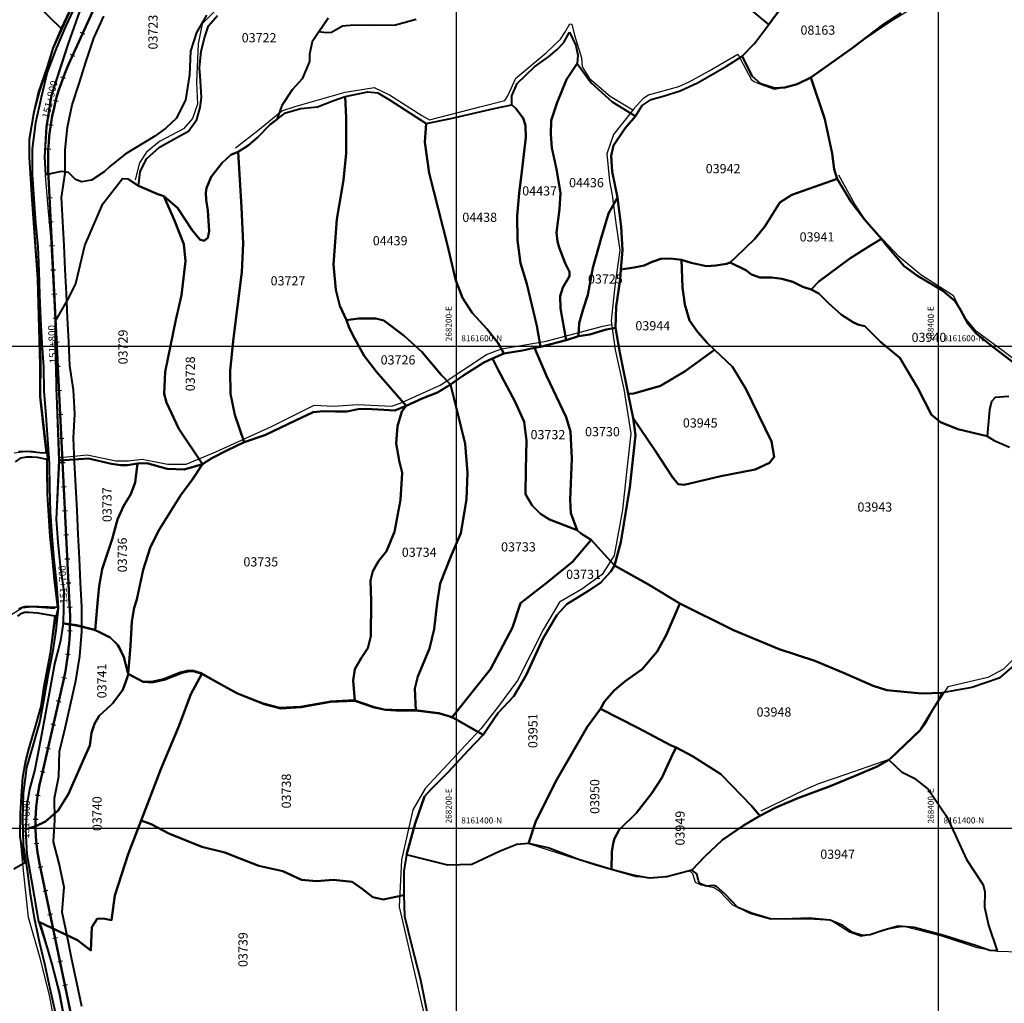
# Model space of a CAD drawing. Units: millimetres. Extents: x 229045 to 314040, y 8105558 to 8185122.
# Drawn here: x 268019 to 268427, y 8161327 to 8161735 of the extents above; entities that cross this region are included whole.
import ezdxf
from ezdxf.enums import TextEntityAlignment as Align

# ---------------------------------------------------------------- set-up
doc = ezdxf.new("R2010")
doc.units = ezdxf.units.MM
for name, color, linetype in [('ACEQUIA', 150, 'Continuous'), ('CANALES$DRENES', 4, 'Continuous'), ('cgrid', 161, 'Continuous'), ('coordenada', 161, 'Continuous'), ('ESTACA', 5, 'Continuous'), ('PROGRESIVA', 5, 'Continuous'), ('U.C.', 1, 'Continuous')]:
    doc.layers.add(name, color=color, linetype=linetype)
for name, color, linetype, lineweight in [('CARRETERA EXISTENTE', 251, 'Continuous', 30), ('DERECHO DE VIA', 30, 'Continuous', 40), ('EJE DE LA CARRETERA', 18, 'Continuous', 50), ('LINDERO DEL PREDIO', 3, 'Continuous', 40)]:
    doc.layers.add(name, color=color, linetype=linetype, lineweight=lineweight)
doc.styles.add('ARIAL', font='ARIAL.TTF')
doc.styles.add('GAP_E-Arial', font='ARIAL.TTF')
doc.styles.get("Standard").update_dxf_attribs({"font": 'ARIAL.TTF'})

msp = doc.modelspace()

# ---------------------------------------------------------------- linework, layer by layer
at = {"layer": 'ACEQUIA', "linetype": 'Continuous'}
for points in [[(268273.532, 8161698.356), (268265.182, 8161687.776), (268262.382, 8161679.806), (268263.462, 8161668.406), (268264.532, 8161662.586), (268266.042, 8161650.966), (268267.762, 8161639.766), (268265.612, 8161624.916), (268264.102, 8161610.526), (268265.832, 8161598.466), (268269.482, 8161582.096), (268272.282, 8161563.786), (268270.342, 8161546.336), (268268.832, 8161532.126), (268265.392, 8161513.166), (268260.432, 8161505.206), (268252.042, 8161499.166), (268242.782, 8161493.786), (268236.112, 8161482.586), (268225.352, 8161461.266), (268216.952, 8161450.056), (268210.062, 8161441.226), (268203.822, 8161434.556), (268187.032, 8161416.466), (268181.862, 8161407.636), (268177.132, 8161386.956), (268176.272, 8161367.356), (268182.942, 8161338.276), (268187.682, 8161317.816)], [(268490.912, 8161549.086), (268475.612, 8161565.896), (268469.822, 8161570.926), (268456.432, 8161578.836), (268443.922, 8161585.086), (268426.682, 8161598.016), (268415.692, 8161605.986), (268410.732, 8161612.026), (268406.202, 8161620.866), (268392.622, 8161629.536), (268383.572, 8161637.086), (268370.512, 8161651.006), (268365.252, 8161658.866), (268358.572, 8161670.946)], [(268035.572, 8161553.736), (268046.772, 8161554.846), (268058.622, 8161552.476), (268064.002, 8161552.476), (268069.602, 8161553.126), (268080.152, 8161550.966), (268087.912, 8161550.966), (268100.182, 8161556.146), (268123.232, 8161566.706), (268140.892, 8161575.546), (268149.082, 8161575.116), (268158.982, 8161575.766), (268173.202, 8161575.116), (268177.292, 8161576.626), (268193.232, 8161583.736), (268212.402, 8161596.456), (268218.652, 8161598.826), (268237.172, 8161602.056), (268260.642, 8161608.306), (268264.122, 8161608.956)], [(268513.242, 8161565.456), (268506.352, 8161561.576), (268499.452, 8161554.246), (268489.972, 8161546.196), (268478.912, 8161536.416), (268467.562, 8161525.356), (268458.802, 8161518.016), (268452.632, 8161506.086), (268442.572, 8161484.936), (268435.252, 8161474.306), (268426.922, 8161465.976), (268420.452, 8161462.536), (268403.792, 8161458.656), (268399.762, 8161452.616), (268398.072, 8161449.756), (268394.882, 8161443.866), (268391.862, 8161439.976), (268380.232, 8161428.776), (268361.142, 8161422.176), (268350.112, 8161418.416), (268344.762, 8161416.146), (268326.222, 8161407.086)], [(268029.342, 8161555.426), (268023.452, 8161556.406), (268016.572, 8161555.656)], [(268033.522, 8161490.996), (268023.912, 8161491.706), (268019.842, 8161491.346), (268015.082, 8161488.376)], [(268036.482, 8161485.416), (268042.462, 8161484.486), (268049.622, 8161482.716), (268051.472, 8161481.796), (268055.722, 8161479.726), (268058.962, 8161476.356), (268061.582, 8161471.556), (268063.342, 8161464.606), (268069.532, 8161461.156), (268073.282, 8161461.026), (268078.422, 8161462.166), (268085.372, 8161464.906), (268088.862, 8161465.656), (268090.922, 8161465.536), (268094.122, 8161464.566), (268108.362, 8161456.446), (268119.732, 8161451.976), (268126.632, 8161450.166), (268135.222, 8161450.676), (268147.802, 8161452.866), (268157.452, 8161453.456), (268165.412, 8161450.636), (268170.042, 8161449.576), (268176.652, 8161449.246), (268182.802, 8161449.326), (268192.612, 8161448.066), (268198.802, 8161445.576), (268210.212, 8161439.426)], [(268230.272, 8161393.506), (268257.852, 8161384.736), (268274.222, 8161379.996), (268282.272, 8161379.416), (268290.312, 8161380.716), (268296.482, 8161382.436), (268297.922, 8161381.286), (268299.072, 8161377.696), (268301.372, 8161376.546), (268306.832, 8161375.396), (268308.982, 8161374.106), (268314.442, 8161368.216), (268321.762, 8161364.626), (268330.242, 8161362.326), (268346.182, 8161362.436), (268355.382, 8161361.856), (268363.132, 8161356.976), (268367.732, 8161355.256), (268371.892, 8161355.966), (268379.362, 8161358.266), (268385.542, 8161359.416), (268401.202, 8161355.396), (268415.852, 8161350.516), (268424.332, 8161348.996), (268424.262, 8161348.996), (268433.882, 8161348.706)]]:
    msp.add_lwpolyline(points, dxfattribs=at)
at = {"layer": 'CANALES$DRENES', "linetype": 'Continuous'}
for points in [[(268101.212, 8161740.496), (268094.442, 8161733.716), (268092.822, 8161725.326), (268092.132, 8161709.476), (268092.562, 8161700.296), (268090.552, 8161694.416), (268086.822, 8161690.106), (268076.782, 8161684.806), (268071.472, 8161680.386), (268068.462, 8161676.076), (268066.742, 8161668.896)], [(268108.362, 8161682.276), (268117.612, 8161689.376), (268127.512, 8161697.566), (268133.542, 8161699.496), (268153.752, 8161705.276), (268165.812, 8161707.216), (268172.262, 8161704.206), (268185.612, 8161695.596), (268188.842, 8161693.866), (268209.722, 8161699.246), (268220.052, 8161701.836), (268221.342, 8161703.766), (268224.572, 8161711.086), (268237.262, 8161721.636), (268243.072, 8161727.276), (268244.902, 8161730.106), (268247.032, 8161733.656), (268247.812, 8161733.526), (268248.882, 8161729.006), (268251.902, 8161719.526), (268252.112, 8161715.866), (268255.122, 8161710.936), (268263.732, 8161703.596), (268273.202, 8161697.996), (268277.742, 8161702.946), (268279.622, 8161704.226), (268284.202, 8161705.526), (268292.162, 8161707.686), (268296.482, 8161709.656), (268304.862, 8161714.146), (268316.702, 8161721.036), (268322.302, 8161710.696), (268323.372, 8161709.676), (268326.392, 8161708.546), (268331.772, 8161706.606), (268338.222, 8161707.686), (268347.052, 8161711.346), (268367.502, 8161726.206), (268380.202, 8161734.826), (268388.382, 8161739.776)]]:
    msp.add_lwpolyline(points, dxfattribs=at)
at = {"layer": 'CARRETERA EXISTENTE'}
for points, elevation in [([(268035.683, 8161306.291), (268031.126, 8161330.828), (268027.35, 8161346.169), (268022.48, 8161362.962), (268020.415, 8161382.422), (268019.049, 8161396.65), (268019.194, 8161406.405), (268020.098, 8161421), (268021.517, 8161427.671), (268022.591, 8161432.254), (268027.859, 8161450.491), (268029.086, 8161458.368), (268031.717, 8161472.868), (268033.911, 8161488.062), (268034.765, 8161491.717), (268033.695, 8161500.704), (268031.594, 8161521.024), (268030.483, 8161538.282), (268030.354, 8161553.071), (268030.01, 8161557.362), (268027.612, 8161579.111), (268027.741, 8161594.276), (268026.851, 8161614.817), (268026.417, 8161628.672), (268024.629, 8161653.584), (268023.157, 8161673.881), (268022.905, 8161678.133), (268023.022, 8161685.619), (268024.971, 8161697.11), (268027.089, 8161705.491), (268030.346, 8161715.056), (268032.837, 8161723.466), (268045.038, 8161750.444)], 5593.479), ([(268042.334, 8161735.623), (268037.774, 8161722.607), (268031.691, 8161703.979), (268029.636, 8161690.96), (268028.951, 8161678.564), (268029.363, 8161670.866), (268030.527, 8161657.386), (268031.554, 8161645.48), (268033.402, 8161610.848), (268033.404, 8161599.762), (268033.882, 8161579.481), (268034.935, 8161552.627), (268033.78, 8161528.098), (268034.554, 8161518.895), (268036.978, 8161497.98), (268036.743, 8161484.902), (268035.665, 8161478.095), (268033.142, 8161468.377), (268029.469, 8161447.766), (268025.907, 8161429.463), (268024.936, 8161424.284), (268022.877, 8161416.397), (268021.715, 8161409.8), (268021.28, 8161399.653), (268021.7, 8161389.42), (268022.31, 8161385.972), (268026.569, 8161361.223), (268031.209, 8161346.814), (268035.093, 8161331.653), (268037.674, 8161317.523)], 2451.678)]:
    msp.add_lwpolyline(points, dxfattribs=dict(at, elevation=elevation))
at = {"layer": 'cgrid'}
for p, q in [((268200, 8155428.169), (268200, 8162232.29)), ((268400, 8155428.169), (268400, 8162232.29)), ((266126.072, 8161600), (284117.359, 8161600)), ((266126.072, 8161400), (284117.359, 8161400))]:
    msp.add_line(p, q, dxfattribs=at)
at = {"layer": 'DERECHO DE VIA', "elevation": 2451.678}
for points in [[(268042.07, 8161741.654), (268037.742, 8161732.624), (268033.926, 8161723.381), (268030.198, 8161713.563), (268027.773, 8161703.047), (268025.376, 8161692.543), (268023.948, 8161681.811), (268024, 8161671.112), (268024.641, 8161661.131), (268025.407, 8161651.157), (268026.354, 8161641.191), (268026.788, 8161631.201), (268027.054, 8161621.202), (268027.45, 8161611.209), (268028.051, 8161601.227), (268028.692, 8161591.246), (268028.803, 8161581.239), (268029.714, 8161571.272), (268030.366, 8161561.292), (268031.069, 8161551.315), (268031.105, 8161541.304), (268031.456, 8161531.309), (268032.168, 8161521.332), (268032.977, 8161511.36), (268034.127, 8161501.404), (268034.8, 8161491.425), (268033.811, 8161482.029), (268032.424, 8161472.915), (268030.662, 8161463.92), (268029.013, 8161454.247), (268027.111, 8161444.403), (268024.339, 8161434.793), (268021.571, 8161425.182), (268020.296, 8161414.469), (268019.948, 8161403.747), (268020.235, 8161393.067), (268021.922, 8161382.623), (268023.102, 8161372.654), (268024.825, 8161362.799), (268026.842, 8161353.004), (268029.172, 8161343.275), (268031.313, 8161333.506), (268033.453, 8161323.737)], [(268044.555, 8161326.053), (268042.513, 8161335.842), (268040.471, 8161345.632), (268038.429, 8161355.421), (268036.387, 8161365.21), (268037.282, 8161375.612), (268035.24, 8161385.402), (268032.761, 8161394.339), (268033.408, 8161403.427), (268033.194, 8161412.536), (268035.091, 8161421.527), (268035.383, 8161431.807), (268037.606, 8161441.565), (268039.829, 8161451.323), (268042.058, 8161461.177), (268043.752, 8161471.363), (268044.589, 8161481.638), (268044.551, 8161491.904), (268044.06, 8161501.891), (268043.569, 8161511.879), (268043.078, 8161521.867), (268042.587, 8161531.855), (268042.097, 8161541.843), (268041.606, 8161551.831), (268041.115, 8161561.819), (268041.623, 8161571.856), (268041.132, 8161581.844), (268039.642, 8161591.783), (268039.151, 8161601.771), (268038.66, 8161611.759), (268038.17, 8161621.747), (268037.679, 8161631.735), (268037.188, 8161641.723), (268036.697, 8161651.711), (268036.206, 8161661.699), (268037.713, 8161671.785), (268037.663, 8161681.347), (268038.613, 8161690.761), (268040.544, 8161700.006), (268043.425, 8161708.976), (268046.326, 8161718.203), (268049.548, 8161727.694), (268053.693, 8161736.8)]]:
    msp.add_lwpolyline(points, dxfattribs=at)
at = {"layer": 'EJE DE LA CARRETERA', "elevation": 2451.678}
msp.add_lwpolyline([(268220.541, 8160850.75, 0.0869729), (268222.938, 8160894.877), (268220.137, 8160916.177, 0.2078614), (268211.469, 8160935.122), (268200.27, 8160945.712, -0.0297476), (268189.431, 8160956.5), (268098.426, 8161073.894, -0.110933), (268086.636, 8161099.832), (268027.073, 8161385.378, -0.1179681), (268028.16, 8161422.594), (268036.56, 8161459.465, 0.0652756), (268039.629, 8161490.189), (268030.637, 8161673.157, -0.1161534), (268039.083, 8161716.766), (268051.258, 8161743.514, 0.4032192)], format="xyb", dxfattribs=at)
at = {"layer": 'ESTACA'}
for p, q in [((268045.857, 8161729.235, 2451.678), (268044.012, 8161730.006, 2451.678)), ((268041.712, 8161720.129, 2451.678), (268039.867, 8161720.9, 2451.678)), ((268037.756, 8161710.942, 2451.678), (268035.867, 8161711.597, 2451.678)), ((268034.707, 8161701.396, 2451.678), (268032.761, 8161701.859, 2451.678)), ((268032.667, 8161691.561, 2451.678), (268030.685, 8161691.828, 2451.678)), ((268031.666, 8161681.55, 2451.678), (268029.667, 8161681.618, 2451.678)), ((268031.72, 8161671.491, 2451.678), (268029.722, 8161671.393, 2451.678)), ((268032.211, 8161661.503, 2451.678), (268030.213, 8161661.405, 2451.678)), ((268032.702, 8161651.515, 2451.678), (268030.704, 8161651.417, 2451.678)), ((268033.193, 8161641.527, 2451.678), (268031.195, 8161641.429, 2451.678)), ((268033.683, 8161631.539, 2451.678), (268031.686, 8161631.441, 2451.678)), ((268034.174, 8161621.551, 2451.678), (268032.177, 8161621.453, 2451.678)), ((268034.665, 8161611.563, 2451.678), (268032.668, 8161611.465, 2451.678)), ((268035.156, 8161601.575, 2451.678), (268033.159, 8161601.477, 2451.678)), ((268035.647, 8161591.587, 2451.678), (268033.649, 8161591.489, 2451.678)), ((268036.138, 8161581.599, 2451.678), (268034.14, 8161581.501, 2451.678)), ((268036.629, 8161571.611, 2451.678), (268034.631, 8161571.513, 2451.678)), ((268037.12, 8161561.623, 2451.678), (268035.122, 8161561.525, 2451.678)), ((268037.611, 8161551.635, 2451.678), (268035.613, 8161551.537, 2451.678)), ((268038.101, 8161541.647, 2451.678), (268036.104, 8161541.549, 2451.678)), ((268038.592, 8161531.659, 2451.678), (268036.595, 8161531.561, 2451.678)), ((268039.083, 8161521.671, 2451.678), (268037.086, 8161521.573, 2451.678)), ((268039.574, 8161511.684, 2451.678), (268037.576, 8161511.586, 2451.678)), ((268040.065, 8161501.696, 2451.678), (268038.067, 8161501.598, 2451.678)), ((268040.556, 8161491.708, 2451.678), (268038.558, 8161491.61, 2451.678)), ((268040.591, 8161481.783, 2451.678), (268038.593, 8161481.856, 2451.678)), ((268039.789, 8161471.906, 2451.678), (268037.807, 8161472.177, 2451.678)), ((268038.169, 8161462.113, 2451.678), (268036.224, 8161462.581, 2451.678)), ((268035.967, 8161452.367, 2451.678), (268034.037, 8161452.889, 2451.678)), ((268033.744, 8161442.609, 2451.678), (268031.814, 8161443.131, 2451.678)), ((268031.522, 8161432.851, 2451.678), (268029.591, 8161433.373, 2451.678)), ((268029.299, 8161423.093, 2451.678), (268027.368, 8161423.615, 2451.678)), ((268027.26, 8161413.425, 2451.678), (268025.282, 8161413.722, 2451.678)), ((268026.41, 8161403.594, 2451.678), (268024.41, 8161403.641, 2451.678)), ((268026.791, 8161393.732, 2451.678), (268024.802, 8161393.53, 2451.678)), ((268028.388, 8161383.972, 2451.678), (268026.43, 8161383.564, 2451.678)), ((268030.43, 8161374.183, 2451.678), (268028.472, 8161373.774, 2451.678)), ((268032.472, 8161364.394, 2451.678), (268030.514, 8161363.985, 2451.678)), ((268034.514, 8161354.604, 2451.678), (268032.556, 8161354.196, 2451.678)), ((268036.556, 8161344.815, 2451.678), (268034.598, 8161344.407, 2451.678)), ((268038.598, 8161335.026, 2451.678), (268036.64, 8161334.617, 2451.678))]:
    msp.add_line(p, q, dxfattribs=at)
at = {"layer": 'LINDERO DEL PREDIO', "flags": 128}
for points in [[(268025.917, 8161741.514), (268025.785, 8161743.593), (268025.917, 8161746.832), (268026.37, 8161750.792), (268027.525, 8161754.181), (268031.417, 8161761.449), (268035.82, 8161768.198), (268040.215, 8161774.037), (268044.222, 8161777.806), (268047.859, 8161781.055), (268051.478, 8161783.125), (268054.843, 8161784.034), (268058.982, 8161784.554), (268057.044, 8161781.055), (268054.323, 8161776.766), (268053.292, 8161774.816), (268051.412, 8161769.018), (268047.925, 8161760.45), (268044.816, 8161750.712), (268041.575, 8161743.443), (268036.018, 8161731.766)], [(268246.902, 8161730.147), (268249.565, 8161724.648), (268250.39, 8161720.649), (268250.077, 8161717.199), (268245.591, 8161710.531), (268241.773, 8161701.063), (268239.283, 8161693.575), (268239.11, 8161687.906), (268239.613, 8161682.247), (268241.443, 8161673.419), (268243.101, 8161663.591), (268242.763, 8161656.763), (268241.444, 8161647.095), (268241.93, 8161643.426), (268242.606, 8161640.926), (268245.096, 8161634.438), (268246.927, 8161630.768), (268246.927, 8161628.939), (268244.09, 8161624.27), (268242.953, 8161620.771), (268243.142, 8161615.642), (268245.501, 8161602.425), (268234.88, 8161599.665), (268233.313, 8161608.343), (268229.182, 8161625.889), (268226.494, 8161634.397), (268225.323, 8161643.885), (268225.166, 8161654.053), (268225.991, 8161663.391), (268227.154, 8161672.379), (268228.811, 8161686.536), (268228.654, 8161691.535), (268227.657, 8161694.534), (268224.663, 8161698.533), (268223.006, 8161700.033), (268223.006, 8161703.862), (268225.166, 8161708.871), (268232.307, 8161715.86), (268238.104, 8161719.989), (268241.592, 8161722.818), (268244.585, 8161725.978)], [(268274.319, 8161695.404), (268276.974, 8161699.823), (268280.792, 8161702.323), (268285.772, 8161703.652), (268292.748, 8161705.822), (268300.219, 8161709.321), (268312.019, 8161716.15), (268318.434, 8161720.289), (268322.59, 8161711.941), (268326.251, 8161708.771), (268331.891, 8161706.942), (268336.211, 8161707.272), (268341.365, 8161708.612), (268347.013, 8161711.441), (268352.818, 8161694.105), (268355.812, 8161679.948), (268356.653, 8161673.359), (268357.865, 8161669.34), (268339.073, 8161662.782), (268334.101, 8161659.502), (268327.925, 8161649.645), (268323.802, 8161644.536), (268315.68, 8161636.757), (268313.544, 8161634.608), (268311.961, 8161634.128), (268307.599, 8161633.398), (268303.724, 8161633.148), (268297.3, 8161634.488), (268293.301, 8161635.827), (268288.815, 8161636.307), (268284.816, 8161636.187), (268281.171, 8161634.978), (268277.906, 8161633.398), (268273.66, 8161632.538), (268268.201, 8161631.798), (268268.861, 8161639.806), (268268.366, 8161649.464), (268266.766, 8161661.672), (268264.523, 8161672.419), (268264.193, 8161678.918), (268265.191, 8161683.247), (268270.015, 8161690.405)], [(268274.319, 8161695.404), (268270.015, 8161690.405), (268265.191, 8161683.247), (268264.193, 8161678.918), (268264.523, 8161672.419), (268266.766, 8161661.672), (268263.056, 8161654.963), (268260.062, 8161644.805), (268256.574, 8161632.478), (268254.414, 8161621.32), (268252.584, 8161615.322), (268250.926, 8161609.493), (268250.596, 8161604.154), (268245.501, 8161602.425), (268243.142, 8161615.642), (268242.953, 8161620.771), (268244.09, 8161624.27), (268246.927, 8161628.939), (268246.927, 8161630.768), (268245.096, 8161634.438), (268242.606, 8161640.926), (268241.93, 8161643.426), (268241.444, 8161647.095), (268242.763, 8161656.763), (268243.101, 8161663.591), (268241.443, 8161673.419), (268239.613, 8161682.247), (268239.11, 8161687.906), (268239.283, 8161693.575), (268241.773, 8161701.063), (268245.591, 8161710.531), (268250.077, 8161717.199), (268250.745, 8161716.2), (268255.89, 8161709.201), (268264.523, 8161701.363)], [(268125.509, 8161694.024), (268129.062, 8161696.754), (268135.428, 8161698.573), (268142.371, 8161699.283), (268148.729, 8161701.703), (268153.816, 8161703.562), (268154.171, 8161694.724), (268154.171, 8161680.007), (268153.074, 8161668.79), (268150.328, 8161652.583), (268149.034, 8161633.817), (268149.957, 8161623.33), (268151.606, 8161616.711), (268154.402, 8161610.783), (268155.284, 8161607.973), (268156.942, 8161604.474), (268161.716, 8161596.006), (268166.853, 8161589.377), (268179.156, 8161575.2), (268174.464, 8161573.351), (268167.504, 8161573.651), (268162.508, 8161573.951), (268159.184, 8161573.801), (268154.493, 8161572.891), (268149.793, 8161572.891), (268144.952, 8161573.041), (268140.574, 8161572.591), (268133.153, 8161569.102), (268120.446, 8161563.033), (268111.978, 8161560.154), (268108.045, 8161571.531), (268106.222, 8161580.169), (268106.074, 8161589.877), (268107.434, 8161603.224), (268110.914, 8161630.678), (268111.516, 8161642.576), (268110.765, 8161657.462), (268109.405, 8161680.517), (268113.635, 8161683.247), (268117.411, 8161686.586), (268122.713, 8161691.895)], [(268187.401, 8161692.335), (268186.857, 8161684.606), (268188.696, 8161671.729), (268196.216, 8161641.916), (268199.522, 8161627.569), (268202.458, 8161620.021), (268206.49, 8161613.762), (268207.974, 8161612.122), (268212.691, 8161606.994), (268217.218, 8161601.265), (268219.576, 8161596.936), (268214.876, 8161594.906), (268211.314, 8161593.187), (268202.664, 8161587.668), (268197.552, 8161584.119), (268193.651, 8161588.088), (268185.571, 8161597.655), (268178.232, 8161604.284), (268169.797, 8161610.553), (268166.482, 8161611.473), (268159.324, 8161611.473), (268154.402, 8161610.783), (268151.606, 8161616.711), (268149.957, 8161623.33), (268149.034, 8161633.817), (268150.328, 8161652.583), (268153.074, 8161668.79), (268154.171, 8161680.007), (268154.171, 8161694.724), (268153.816, 8161703.562), (268163.175, 8161705.412), (268167.397, 8161705.042), (268172.163, 8161702.083)], [(268187.401, 8161692.335), (268197.683, 8161694.364), (268215.684, 8161698.484), (268223.006, 8161700.033), (268224.663, 8161698.533), (268227.657, 8161694.534), (268228.654, 8161691.535), (268228.811, 8161686.536), (268227.154, 8161672.379), (268225.991, 8161663.391), (268225.166, 8161654.053), (268225.323, 8161643.885), (268226.494, 8161634.397), (268229.182, 8161625.889), (268233.313, 8161608.343), (268234.88, 8161599.665), (268232.357, 8161599.295), (268227.443, 8161598.116), (268219.576, 8161596.936), (268217.218, 8161601.265), (268212.691, 8161606.994), (268207.974, 8161612.122), (268206.49, 8161613.762), (268202.458, 8161620.021), (268199.522, 8161627.569), (268196.216, 8161641.916), (268188.696, 8161671.729), (268186.857, 8161684.606)], [(268109.405, 8161680.517), (268110.765, 8161657.462), (268111.516, 8161642.576), (268110.914, 8161630.678), (268107.434, 8161603.224), (268106.074, 8161589.877), (268106.222, 8161580.169), (268108.045, 8161571.531), (268111.978, 8161560.154), (268104.969, 8161556.884), (268098.529, 8161553.525), (268094.604, 8161550.996), (268084.808, 8161565.732), (268079.77, 8161576.54), (268078.789, 8161580.189), (268079.209, 8161589.307), (268083.546, 8161610.912), (268085.929, 8161621.16), (268087.595, 8161635.287), (268086.894, 8161642.305), (268082.977, 8161652.133), (268078.632, 8161662.241), (268084.239, 8161657.332), (268090.399, 8161648.064), (268093.474, 8161644.275), (268095.296, 8161643.705), (268096.838, 8161644.835), (268097.399, 8161647.644), (268096.838, 8161656.213), (268096.138, 8161660.702), (268095.997, 8161663.511), (268096.278, 8161665.47), (268098.215, 8161670.169), (268102.833, 8161676.068), (268106.337, 8161679.297)], [(268035.309, 8161552.565), (268034.047, 8161582.578), (268033.726, 8161610.622), (268039.085, 8161619.72), (268042.087, 8161625.899), (268045.88, 8161641.746), (268053.309, 8161659.022), (268059.147, 8161666.46), (268061.514, 8161669.469), (268063.724, 8161669.31), (268068.143, 8161666.46), (268076.043, 8161662.981), (268078.632, 8161662.241), (268082.977, 8161652.133), (268086.894, 8161642.305), (268087.595, 8161635.287), (268085.929, 8161621.16), (268083.546, 8161610.912), (268079.209, 8161589.307), (268078.789, 8161580.189), (268079.77, 8161576.54), (268084.808, 8161565.732), (268094.604, 8161550.996), (268086.969, 8161548.766), (268080.017, 8161549.076), (268071.483, 8161551.455), (268067.698, 8161551.295), (268063.584, 8161550.666), (268060.747, 8161550.666), (268056.946, 8161551.135), (268047.315, 8161553.355)], [(268357.865, 8161669.34), (268363.604, 8161660.022), (268369.302, 8161652.474), (268376.311, 8161644.506), (268372.171, 8161642.056), (268363.117, 8161636.377), (268350.304, 8161626.739), (268347.104, 8161623.53), (268343.6, 8161624.52), (268339.485, 8161626.709), (268334.991, 8161627.919), (268330.868, 8161628.409), (268325.781, 8161628.409), (268322.392, 8161629.629), (268319.959, 8161631.448), (268313.544, 8161634.608), (268315.68, 8161636.757), (268323.802, 8161644.536), (268327.925, 8161649.645), (268334.101, 8161659.502), (268339.073, 8161662.782)], [(268268.201, 8161631.798), (268267.863, 8161627.649), (268266.205, 8161616.481), (268265.95, 8161607.553), (268262.05, 8161606.824), (268255.247, 8161604.814), (268250.596, 8161604.154), (268250.926, 8161609.493), (268252.584, 8161615.322), (268254.414, 8161621.32), (268256.574, 8161632.478), (268260.062, 8161644.805), (268263.056, 8161654.963), (268266.766, 8161661.672), (268268.366, 8161649.464), (268268.861, 8161639.806)], [(268293.301, 8161635.827), (268293.779, 8161624.28), (268294.752, 8161617.231), (268296.69, 8161610.663), (268299.964, 8161605.914), (268303.963, 8161601.295), (268307.038, 8161598.476), (268294.851, 8161589.608), (268284.635, 8161583.489), (268273.627, 8161580.339), (268271.26, 8161580.139), (268267.723, 8161597.296), (268265.95, 8161607.553), (268266.205, 8161616.481), (268267.863, 8161627.649), (268268.201, 8161631.798), (268273.66, 8161632.538), (268277.906, 8161633.398), (268281.171, 8161634.978), (268284.816, 8161636.187), (268288.815, 8161636.307)], [(268197.552, 8161584.119), (268192.184, 8161580.729), (268185.76, 8161578.33), (268179.156, 8161575.2), (268166.853, 8161589.377), (268161.716, 8161596.006), (268156.942, 8161604.474), (268155.284, 8161607.973), (268154.402, 8161610.783), (268159.324, 8161611.473), (268166.482, 8161611.473), (268169.797, 8161610.553), (268178.232, 8161604.284), (268185.571, 8161597.655), (268193.651, 8161588.088)], [(268273.231, 8161570.082), (268274.237, 8161563.023), (268271.87, 8161541.518), (268268.143, 8161518.643), (268265.595, 8161509.045), (268255.882, 8161519.593), (268251.429, 8161522.452), (268250.052, 8161523.632), (268247.496, 8161530.67), (268247.1, 8161536.199), (268247.884, 8161553.345), (268247.29, 8161564.593), (268245.525, 8161570.512), (268237.271, 8161587.668), (268232.357, 8161599.295), (268234.88, 8161599.665), (268245.501, 8161602.425), (268250.596, 8161604.154), (268255.247, 8161604.814), (268262.05, 8161606.824), (268265.95, 8161607.553), (268267.723, 8161597.296), (268271.26, 8161580.139)], [(268232.357, 8161599.295), (268237.271, 8161587.668), (268245.525, 8161570.512), (268247.29, 8161564.593), (268247.884, 8161553.345), (268247.1, 8161536.199), (268247.496, 8161530.67), (268250.052, 8161523.632), (268238.64, 8161528.111), (268234.913, 8161530.48), (268231.376, 8161533.83), (268228.622, 8161538.559), (268228.811, 8161548.816), (268229.017, 8161560.854), (268228.036, 8161568.542), (268224.293, 8161576.82), (268217.416, 8161589.837), (268214.876, 8161594.906), (268219.576, 8161596.936), (268227.443, 8161598.116)], [(268307.038, 8161598.476), (268314.525, 8161591.377), (268320.025, 8161582.309), (268330.646, 8161560.424), (268331.825, 8161554.105), (268329.854, 8161551.546), (268323.95, 8161548.787), (268309.603, 8161546.017), (268294.464, 8161542.468), (268291.899, 8161542.668), (268289.541, 8161545.627), (268282.276, 8161556.865), (268273.231, 8161570.082), (268271.26, 8161580.139), (268273.627, 8161580.339), (268284.635, 8161583.489), (268294.851, 8161589.608)], [(268214.876, 8161594.906), (268217.416, 8161589.837), (268224.293, 8161576.82), (268228.036, 8161568.542), (268229.017, 8161560.854), (268228.811, 8161548.816), (268228.622, 8161538.559), (268231.376, 8161533.83), (268234.913, 8161530.48), (268238.64, 8161528.111), (268250.052, 8161523.632), (268251.429, 8161522.452), (268255.882, 8161519.593), (268248.131, 8161510.495), (268237.684, 8161502.077), (268226.569, 8161493.318), (268223.204, 8161483.211), (268214.109, 8161466.034), (268198.269, 8161446.149), (268193.124, 8161447.578), (268183.122, 8161448.908), (268182.735, 8161457.976), (268183.914, 8161462.905), (268188.828, 8161474.533), (268190.79, 8161482.611), (268191.978, 8161493.458), (268193.157, 8161501.537), (268197.676, 8161512.774), (268201.807, 8161522.432), (268204.165, 8161536.429), (268204.552, 8161547.467), (268203.645, 8161559.474), (268200.306, 8161573.071), (268197.552, 8161584.119), (268202.664, 8161587.668), (268211.314, 8161593.187)], [(268204.552, 8161547.467), (268204.165, 8161536.429), (268201.807, 8161522.432), (268197.676, 8161512.774), (268193.157, 8161501.537), (268191.978, 8161493.458), (268190.79, 8161482.611), (268188.828, 8161474.533), (268183.914, 8161462.905), (268182.735, 8161457.976), (268183.122, 8161448.908), (268177.037, 8161448.708), (268170.547, 8161449.108), (268165.823, 8161450.088), (268157.865, 8161452.897), (268157.173, 8161461.335), (268157.766, 8161466.064), (268160.512, 8161470.593), (268163.266, 8161474.732), (268164.445, 8161479.661), (268164.643, 8161494.238), (268164.256, 8161502.716), (268165.237, 8161506.655), (268167.595, 8161510.804), (268170.935, 8161514.944), (268174.274, 8161523.022), (268176.83, 8161536.229), (268177.424, 8161547.466), (268176.245, 8161552.585), (268174.934, 8161559.614), (268175.486, 8161566.792), (268177.317, 8161572.871), (268179.156, 8161575.2), (268185.76, 8161578.33), (268192.184, 8161580.729), (268197.552, 8161584.119), (268200.306, 8161573.071), (268203.645, 8161559.474)], [(268094.604, 8161550.996), (268098.529, 8161553.525), (268104.969, 8161556.884), (268111.978, 8161560.154), (268120.446, 8161563.033), (268133.153, 8161569.102), (268140.574, 8161572.591), (268144.952, 8161573.041), (268149.793, 8161572.891), (268154.493, 8161572.891), (268159.184, 8161573.801), (268162.508, 8161573.951), (268167.504, 8161573.651), (268174.464, 8161573.351), (268179.156, 8161575.2), (268177.317, 8161572.871), (268175.486, 8161566.792), (268174.934, 8161559.614), (268176.245, 8161552.585), (268177.424, 8161547.466), (268176.83, 8161536.229), (268174.274, 8161523.022), (268170.935, 8161514.944), (268167.595, 8161510.804), (268165.237, 8161506.655), (268164.256, 8161502.716), (268164.643, 8161494.238), (268164.445, 8161479.661), (268163.266, 8161474.732), (268160.512, 8161470.593), (268157.766, 8161466.064), (268157.173, 8161461.335), (268157.865, 8161452.897), (268147.921, 8161452.417), (268135.569, 8161450.228), (268127.076, 8161449.738), (268120.281, 8161451.438), (268108.894, 8161456.056), (268094.357, 8161464.095), (268091.339, 8161465.064), (268089.286, 8161465.204), (268085.724, 8161464.384), (268078.756, 8161461.635), (268073.693, 8161460.405), (268069.999, 8161460.675), (268063.848, 8161464.104), (268064.804, 8161475.622), (268065.348, 8161485.77), (268066.305, 8161491.399), (268067.41, 8161494.828), (268070.065, 8161507.255), (268072.91, 8161516.293), (268076.389, 8161523.422), (268085.542, 8161537.988), (268090.283, 8161544.487)], [(268036.909, 8161484.95), (268037.206, 8161498.227), (268035.787, 8161509.005), (268034.707, 8161518.582), (268034.048, 8161528.17), (268035.309, 8161552.565), (268047.315, 8161553.355), (268056.946, 8161551.135), (268060.747, 8161550.666), (268063.584, 8161550.666), (268067.698, 8161551.295), (268066.75, 8161543.377), (268064.845, 8161538.628), (268061.844, 8161533.559), (268059.312, 8161528.01), (268057.103, 8161519.932), (268055.058, 8161513.754), (268053.004, 8161507.405), (268051.735, 8161500.437), (268051.265, 8161494.958), (268050.168, 8161482.211), (268042.928, 8161483.99)], [(268067.698, 8161551.295), (268071.483, 8161551.455), (268080.017, 8161549.076), (268086.969, 8161548.766), (268094.604, 8161550.996), (268090.283, 8161544.487), (268085.542, 8161537.988), (268076.389, 8161523.422), (268072.91, 8161516.293), (268070.065, 8161507.255), (268067.41, 8161494.828), (268066.305, 8161491.399), (268065.348, 8161485.77), (268064.804, 8161475.622), (268063.848, 8161464.104), (268062.207, 8161470.693), (268059.609, 8161475.902), (268056.328, 8161479.191), (268051.949, 8161481.381), (268050.168, 8161482.211), (268051.265, 8161494.958), (268051.735, 8161500.437), (268053.004, 8161507.405), (268055.058, 8161513.754), (268057.103, 8161519.932), (268059.312, 8161528.01), (268061.844, 8161533.559), (268064.845, 8161538.628), (268066.75, 8161543.377)], [(268211.017, 8161438.71), (268198.269, 8161446.149), (268214.109, 8161466.034), (268223.204, 8161483.211), (268226.569, 8161493.318), (268237.684, 8161502.077), (268248.131, 8161510.495), (268255.882, 8161519.593), (268265.595, 8161509.045), (268264.012, 8161506.466), (268259.89, 8161501.937), (268255.206, 8161498.817), (268245.765, 8161492.909), (268241.633, 8161488.37), (268235.936, 8161478.912), (268228.853, 8161463.525), (268223.74, 8161454.847), (268217.251, 8161447.938)], [(268179.288, 8161389.031), (268182.842, 8161402.048), (268186.758, 8161413.116), (268189.422, 8161416.155), (268196.365, 8161423.104), (268204.907, 8161432.202), (268211.017, 8161438.71), (268217.251, 8161447.938), (268223.74, 8161454.847), (268228.853, 8161463.525), (268235.936, 8161478.912), (268241.633, 8161488.37), (268245.765, 8161492.909), (268255.206, 8161498.817), (268259.89, 8161501.937), (268264.012, 8161506.466), (268265.595, 8161509.045), (268279.605, 8161501.167), (268292.625, 8161493.269), (268287.142, 8161480.401), (268283.2, 8161473.363), (268277.041, 8161465.975), (268269.842, 8161460.826), (268265.389, 8161457.216), (268261.456, 8161452.577), (268259.7, 8161449.528), (268254.373, 8161442.19), (268241.568, 8161420.255), (268232.844, 8161402.938), (268229.818, 8161393.67), (268225.01, 8161393.31), (268218.076, 8161390.461), (268206.334, 8161384.932), (268196.365, 8161384.752)], [(268292.625, 8161493.269), (268314.889, 8161482.111), (268333.903, 8161474.223), (268348.63, 8161469.414), (268360.52, 8161464.445), (268372.848, 8161459.116), (268378.504, 8161457.227), (268385.521, 8161456.537), (268393.058, 8161455.847), (268401.361, 8161456.117), (268399.094, 8161451.768), (268392.497, 8161440.99), (268379.304, 8161428.323), (268374.555, 8161425.664), (268367.084, 8161422.444), (268354.979, 8161417.456), (268341.629, 8161412.456), (268332.205, 8161408.517), (268325.806, 8161405.128), (268322.491, 8161409.197), (268309.669, 8161422.414), (268297.935, 8161429.912), (268291.174, 8161433.482), (268289.03, 8161434.372), (268275.152, 8161441.69), (268259.7, 8161449.528), (268261.456, 8161452.577), (268265.389, 8161457.216), (268269.842, 8161460.826), (268277.041, 8161465.975), (268283.2, 8161473.363), (268287.142, 8161480.401)], [(268036.909, 8161484.95), (268042.928, 8161483.99), (268050.168, 8161482.211), (268051.949, 8161481.381), (268056.328, 8161479.191), (268059.609, 8161475.902), (268062.207, 8161470.693), (268063.848, 8161464.104), (268063.584, 8161462.765), (268061.539, 8161457.406), (268057.433, 8161451.927), (268056.616, 8161451.097), (268051.825, 8161446.578), (268049.781, 8161443.289), (268048.544, 8161439.59), (268047.868, 8161434.381), (268045.534, 8161429.032), (268039.111, 8161414.235), (268034.741, 8161407.367), (268029.537, 8161402.848), (268025.439, 8161400.928), (268021.399, 8161399.588), (268021.597, 8161402.978), (268021.869, 8161409.966), (268022.966, 8161416.285), (268025.151, 8161423.823), (268026.272, 8161430.162), (268028.16, 8161439.55), (268029.974, 8161449.468), (268031.17, 8161456.076), (268033.347, 8161468.224), (268035.804, 8161477.952)], [(268026.726, 8161361.177), (268024.054, 8161376.494), (268021.877, 8161389.131), (268021.399, 8161399.588), (268025.439, 8161400.928), (268029.537, 8161402.848), (268034.741, 8161407.367), (268039.111, 8161414.235), (268045.534, 8161429.032), (268047.868, 8161434.381), (268048.544, 8161439.59), (268049.781, 8161443.289), (268051.825, 8161446.578), (268056.616, 8161451.097), (268057.433, 8161451.927), (268061.539, 8161457.406), (268063.584, 8161462.765), (268063.848, 8161464.104), (268069.999, 8161460.675), (268073.693, 8161460.405), (268078.756, 8161461.635), (268085.724, 8161464.384), (268089.286, 8161465.204), (268091.339, 8161465.064), (268094.357, 8161464.095), (268089.747, 8161455.576), (268084.899, 8161442.689), (268077.387, 8161424.463), (268069.249, 8161403.228), (268063.732, 8161389.261), (268058.216, 8161372.145), (268056.897, 8161361.867), (268053.384, 8161362.637), (268050.968, 8161362.397), (268048.783, 8161358.978), (268048.297, 8161349.26), (268042.731, 8161353.629)], [(268179.288, 8161389.031), (268178.216, 8161382.253), (268178.208, 8161372.255), (268169.533, 8161370.405), (268165.336, 8161371.465), (268160.867, 8161374.884), (268156.662, 8161377.784), (268149.043, 8161378.573), (268141.951, 8161378.054), (268135.643, 8161378.573), (268128.024, 8161382.263), (268118.047, 8161384.372), (268111.22, 8161387.012), (268103.856, 8161389.901), (268094.406, 8161392.28), (268080.735, 8161397.809), (268073.388, 8161401.758), (268069.249, 8161403.228), (268077.387, 8161424.463), (268084.899, 8161442.689), (268089.747, 8161455.576), (268094.357, 8161464.095), (268108.894, 8161456.056), (268120.281, 8161451.438), (268127.076, 8161449.738), (268135.569, 8161450.228), (268147.921, 8161452.417), (268157.865, 8161452.897), (268165.823, 8161450.088), (268170.547, 8161449.108), (268177.037, 8161448.708), (268183.122, 8161448.908), (268193.124, 8161447.578), (268198.269, 8161446.149), (268211.017, 8161438.71), (268204.907, 8161432.202), (268196.365, 8161423.104), (268189.422, 8161416.155), (268186.758, 8161413.116), (268182.842, 8161402.048)], [(268229.818, 8161393.67), (268232.844, 8161402.938), (268241.568, 8161420.255), (268254.373, 8161442.19), (268259.7, 8161449.528), (268275.152, 8161441.69), (268289.03, 8161434.372), (268291.174, 8161433.482), (268289.921, 8161431.162), (268285.122, 8161420.984), (268281.024, 8161414.566), (268274.625, 8161406.348), (268267.501, 8161399.389), (268265.546, 8161395.82), (268265.01, 8161393.68), (268264.483, 8161390.291), (268264.343, 8161382.963), (268250.646, 8161387.072), (268238.006, 8161391.881)], [(268297.68, 8161382.643), (268287.183, 8161379.793), (268280.067, 8161379.254), (268273.124, 8161380.503), (268264.343, 8161382.963), (268264.483, 8161390.291), (268265.01, 8161393.68), (268265.546, 8161395.82), (268267.501, 8161399.389), (268274.625, 8161406.348), (268281.024, 8161414.566), (268285.122, 8161420.984), (268289.921, 8161431.162), (268291.174, 8161433.482), (268297.935, 8161429.912), (268309.669, 8161422.414), (268322.491, 8161409.197), (268325.806, 8161405.128), (268319.036, 8161401.199), (268310.312, 8161395.14), (268303.023, 8161388.352)], [(268424.318, 8161349.18), (268421.242, 8161349.291), (268415.734, 8161351.26), (268402.203, 8161355.539), (268395.548, 8161357.299), (268389.859, 8161358.908), (268383.27, 8161359.438), (268376.872, 8161357.658), (268371.529, 8161355.869), (268368.329, 8161355.519), (268364.412, 8161356.769), (268360.323, 8161359.618), (268354.979, 8161361.948), (268346.264, 8161362.667), (268335.94, 8161362.308), (268330.069, 8161362.487), (268322.409, 8161364.807), (268316.719, 8161367.126), (268311.384, 8161372.655), (268307.822, 8161375.864), (268306.585, 8161376.224), (268303.551, 8161376.044), (268300.879, 8161377.114), (268300.352, 8161378.184), (268299.642, 8161381.043), (268297.68, 8161382.643), (268303.023, 8161388.352), (268310.312, 8161395.14), (268319.036, 8161401.199), (268325.806, 8161405.128), (268332.205, 8161408.517), (268341.629, 8161412.456), (268354.979, 8161417.456), (268367.084, 8161422.444), (268374.555, 8161425.664), (268379.304, 8161428.323), (268384.581, 8161423.414), (268389.859, 8161420.765), (268395.705, 8161416.226), (268403.242, 8161405.068), (268406.985, 8161397.01), (268411.504, 8161386.992), (268418.471, 8161376.604), (268419.23, 8161373.575), (268419.04, 8161367.337), (268420.739, 8161359.768)]]:
    msp.add_lwpolyline(points, close=True, dxfattribs=at)
for points in [[(268096.302, 8161737.215), (268092.204, 8161730.126), (268089.698, 8161722.348), (268089.236, 8161712.52), (268087.636, 8161701.992), (268083.752, 8161694.444), (268079.423, 8161690.325), (268074.863, 8161687.126), (268062.544, 8161679.577), (268056.154, 8161674.548), (268053.845, 8161672.249), (268048.593, 8161668.81), (268044.486, 8161668.13), (268041.98, 8161669.039), (268039.019, 8161672.019), (268036.043, 8161672.479), (268029.661, 8161671.099), (268029.207, 8161678.647), (268030.114, 8161691.005), (268032.167, 8161704.052), (268038.986, 8161725.487), (268046.976, 8161747.902)], [(268334.595, 8161740.115), (268329.573, 8161733.436), (268311.012, 8161748.803)], [(268025.917, 8161741.514), (268036.018, 8161731.766), (268032.514, 8161723.548), (268030.04, 8161715.399), (268026.643, 8161705.441), (268024.614, 8161697.053), (268022.693, 8161685.626), (268022.693, 8161678.157), (268023.823, 8161660.731), (268026.197, 8161627.798), (268027.22, 8161592.146), (268027.105, 8161579.139), (268028.457, 8161567.592), (268029.776, 8161555.644), (268027.22, 8161555.744), (268021.943, 8161556.294), (268018.34, 8161556.134)], [(268384.383, 8161738.085), (268376.912, 8161733.256), (268364.123, 8161723.598), (268347.013, 8161711.441), (268341.365, 8161708.612), (268336.211, 8161707.272), (268331.891, 8161706.942), (268326.251, 8161708.771), (268322.59, 8161711.941), (268318.434, 8161720.289), (268323.67, 8161725.558), (268329.573, 8161733.436), (268334.595, 8161740.115)], [(268146.717, 8161736.015), (268142.915, 8161730.306), (268140.071, 8161726.187), (268138.974, 8161721.118), (268138.974, 8161718.109), (268135.964, 8161710.831), (268131.866, 8161706.232), (268127.595, 8161699.723), (268125.509, 8161694.024), (268122.713, 8161691.895), (268117.411, 8161686.586), (268113.635, 8161683.247), (268109.405, 8161680.517), (268106.337, 8161679.297), (268102.833, 8161676.068), (268098.215, 8161670.169), (268096.278, 8161665.47), (268095.997, 8161663.511), (268096.138, 8161660.702), (268096.838, 8161656.213), (268097.399, 8161647.644), (268096.838, 8161644.835), (268095.296, 8161643.705), (268093.474, 8161644.275), (268090.399, 8161648.064), (268084.239, 8161657.332), (268078.632, 8161662.241), (268076.043, 8161662.981), (268068.143, 8161666.46), (268068.786, 8161672.319), (268071.458, 8161677.628), (268076.826, 8161682.537), (268085.517, 8161687.296), (268088.832, 8161689.195), (268092.303, 8161693.944), (268093.721, 8161699.013), (268094.208, 8161703.132), (268093.721, 8161712.17), (268093.416, 8161715.339), (268094.043, 8161722.308), (268095.601, 8161728.247), (268097.185, 8161732.836), (268100.829, 8161737.115)], [(268183.328, 8161735.505), (268174.637, 8161733.136), (268166.102, 8161732.976), (268157.428, 8161733.136), (268152.687, 8161732.656), (268148.094, 8161730.126), (268145.884, 8161729.966), (268142.915, 8161730.306), (268146.717, 8161736.015)], [(268445.311, 8161582.28), (268422.487, 8161599.706), (268415.519, 8161605.184), (268412.13, 8161609.353), (268409.112, 8161615.022), (268406.853, 8161618.611), (268401.757, 8161622.96), (268391.202, 8161629.199), (268385.744, 8161633.168), (268377.819, 8161642.426), (268376.311, 8161644.506), (268369.302, 8161652.474), (268363.604, 8161660.022), (268357.865, 8161669.34), (268356.653, 8161673.359), (268355.812, 8161679.948), (268352.818, 8161694.105), (268347.013, 8161711.441), (268364.123, 8161723.598), (268376.912, 8161733.256), (268384.383, 8161738.085)], [(268429.091, 8161579.1), (268423.443, 8161578.72), (268421.934, 8161577.02), (268421.167, 8161573.621), (268420.17, 8161562.614), (268407.982, 8161565.493), (268400.817, 8161568.512), (268397.049, 8161571.542), (268391.392, 8161582.499), (268383.847, 8161595.167), (268375.939, 8161601.785), (268369.343, 8161608.214), (268366.894, 8161608.783), (268364.635, 8161609.733), (268359.728, 8161612.942), (268354.262, 8161617.861), (268350.303, 8161621.831), (268347.104, 8161623.53), (268350.304, 8161626.739), (268363.117, 8161636.377), (268372.171, 8161642.056), (268376.311, 8161644.506), (268377.819, 8161642.426), (268385.744, 8161633.168), (268391.202, 8161629.199), (268401.757, 8161622.96), (268406.853, 8161618.611), (268409.112, 8161615.022), (268412.13, 8161609.353), (268415.519, 8161605.184), (268422.487, 8161599.706), (268445.311, 8161582.28)], [(268435.268, 8161470.994), (268425.093, 8161462.306), (268413.779, 8161458.327), (268401.361, 8161456.117), (268393.058, 8161455.847), (268385.521, 8161456.537), (268378.504, 8161457.227), (268372.848, 8161459.116), (268360.52, 8161464.445), (268348.63, 8161469.414), (268333.903, 8161474.223), (268314.889, 8161482.111), (268292.625, 8161493.269), (268279.605, 8161501.167), (268265.595, 8161509.045), (268268.143, 8161518.643), (268271.87, 8161541.518), (268274.237, 8161563.023), (268273.231, 8161570.082), (268282.276, 8161556.865), (268289.541, 8161545.627), (268291.899, 8161542.668), (268294.464, 8161542.468), (268309.603, 8161546.017), (268323.95, 8161548.787), (268329.854, 8161551.546), (268331.825, 8161554.105), (268330.646, 8161560.424), (268320.025, 8161582.309), (268314.525, 8161591.377), (268307.038, 8161598.476), (268303.963, 8161601.295), (268299.964, 8161605.914), (268296.69, 8161610.663), (268294.752, 8161617.231), (268293.779, 8161624.28), (268293.301, 8161635.827), (268297.3, 8161634.488), (268303.724, 8161633.148), (268307.599, 8161633.398), (268311.961, 8161634.128), (268313.544, 8161634.608), (268319.959, 8161631.448), (268322.392, 8161629.629), (268325.781, 8161628.409), (268330.868, 8161628.409), (268334.991, 8161627.919), (268339.485, 8161626.709), (268343.6, 8161624.52), (268347.104, 8161623.53), (268350.303, 8161621.831), (268354.262, 8161617.861), (268359.728, 8161612.942), (268364.635, 8161609.733), (268366.894, 8161608.783), (268369.343, 8161608.214), (268375.939, 8161601.785), (268383.847, 8161595.167), (268391.392, 8161582.499), (268397.049, 8161571.542), (268400.817, 8161568.512), (268407.982, 8161565.493), (268420.17, 8161562.614), (268422.981, 8161560.874), (268429.388, 8161558.045)], [(268017.094, 8161552.005), (268019.395, 8161553.665), (268021.646, 8161554.015), (268024.045, 8161554.015), (268026, 8161553.965), (268030.024, 8161553.085), (268030.09, 8161548.496), (268030.205, 8161538.638), (268030.791, 8161529.8), (268031.368, 8161520.962), (268032.267, 8161511.984), (268033.124, 8161503.036), (268034.427, 8161491.588), (268026.775, 8161491.868), (268024.227, 8161491.818), (268022.578, 8161491.818), (268020.978, 8161491.818), (268019.576, 8161491.468), (268018.48, 8161490.869)], [(268018.067, 8161487.959), (268019.675, 8161489.259), (268020.789, 8161489.699), (268022.528, 8161489.699), (268026.247, 8161489.319), (268033.347, 8161488.169), (268031.426, 8161472.573), (268028.655, 8161458.056), (268027.6, 8161450.518), (268025.349, 8161442.589), (268022.347, 8161432.391), (268021.201, 8161427.952), (268019.898, 8161421.054), (268019.56, 8161415.555), (268019.057, 8161406.157), (268018.909, 8161396.619), (268020.294, 8161388.201), (268020.888, 8161385.692), (268016.361, 8161383.082)], [(268037.874, 8161317.897), (268035.45, 8161331.514), (268032.3, 8161343.661), (268027.699, 8161359.467), (268026.726, 8161361.177), (268042.731, 8161353.629), (268048.297, 8161349.26), (268048.783, 8161358.978), (268050.968, 8161362.397), (268053.384, 8161362.637), (268056.897, 8161361.867), (268058.216, 8161372.145), (268063.732, 8161389.261), (268069.249, 8161403.228), (268073.388, 8161401.758), (268080.735, 8161397.809), (268094.406, 8161392.28), (268103.856, 8161389.901), (268111.22, 8161387.012), (268118.047, 8161384.372), (268128.024, 8161382.263), (268135.643, 8161378.573), (268141.951, 8161378.054), (268149.043, 8161378.573), (268156.662, 8161377.784), (268160.867, 8161374.884), (268165.336, 8161371.465), (268169.533, 8161370.405), (268178.208, 8161372.255), (268178.472, 8161363.557), (268181.366, 8161351.689), (268185.044, 8161337.203), (268189.315, 8161315.647)]]:
    msp.add_lwpolyline(points, dxfattribs=at)

# ---------------------------------------------------------------- texts
at = {"layer": 'coordenada'}
for s, p in [('268200-E', (268198, 8161602)), ('268400-E', (268398, 8161602)), ('268200-E', (268198, 8161402)), ('268400-E', (268398, 8161402))]:
    msp.add_text(s, height=2.5, rotation=90, dxfattribs=at).set_placement(p)
for s, p in [('8161600-N', (268202, 8161602)), ('8161600-N', (268402, 8161602)), ('8161400-N', (268202, 8161402)), ('8161400-N', (268402, 8161402))]:
    msp.add_text(s, height=2.5, dxfattribs=at).set_placement(p)
at = {"layer": 'PROGRESIVA', "style": 'GAP_E-Arial'}
for s, rotation, p in [('151+900', 76.60312, (268030.922, 8161694.206, 2451.678)), ('151+800', 92.80756, (268034.243, 8161592.923, 2451.678)), ('151+700', 92.80756, (268038.618, 8161493.226, 2451.678)), ('151+600', 88.63679, (268022.709, 8161395.661, 2451.678))]:
    msp.add_text(s, height=3, rotation=rotation, dxfattribs=at).set_placement(p)
at = {"layer": 'U.C.', "style": 'ARIAL'}
for s, p in [('03723', (268077.197, 8161730.227)), ('03729', (268064.724, 8161599.643)), ('03728', (268092.65, 8161588.484)), ('03737', (268058.13, 8161534.234)), ('03736', (268064.441, 8161513.378)), ('03741', (268055.973, 8161461.12)), ('03951', (268234.772, 8161440.451)), ('03738', (268132.494, 8161415.439)), ('03950', (268260.453, 8161413.164)), ('03740', (268053.993, 8161406.042)), ('03949', (268295.812, 8161400.055)), ('03739', (268114.515, 8161349.666))]:
    msp.add_text(s, height=3.81, rotation=90, dxfattribs=at).set_placement(p, align=Align.BOTTOM_CENTER)
for s, p in [('08163', (268349.899, 8161727.959)), ('03722', (268118.112, 8161724.804)), ('03942', (268310.592, 8161670.51)), ('04436', (268253.91, 8161664.688)), ('04437', (268234.488, 8161661.268)), ('04438', (268209.63, 8161650.329)), ('04439', (268172.482, 8161640.616)), ('03941', (268349.549, 8161642.199)), ('03727', (268130.097, 8161623.983)), ('03725', (268261.758, 8161624.742)), ('03944', (268281.426, 8161605.333)), ('03940', (268395.988, 8161600.51)), ('03726', (268175.75, 8161591.181)), ('03945', (268301.11, 8161565.038)), ('03732', (268237.93, 8161560.183)), ('03730', (268260.542, 8161561.402)), ('03943', (268373.537, 8161530.166)), ('03733', (268225.69, 8161513.635)), ('03734', (268184.515, 8161511.392)), ('03735', (268118.823, 8161507.416)), ('03731', (268252.695, 8161502.241)), ('03948', (268331.697, 8161445.135)), ('03947', (268358.112, 8161386.15))]:
    msp.add_text(s, height=3.81, dxfattribs=at).set_placement(p, align=Align.BOTTOM_CENTER)

doc.saveas('drawing.dxf')
